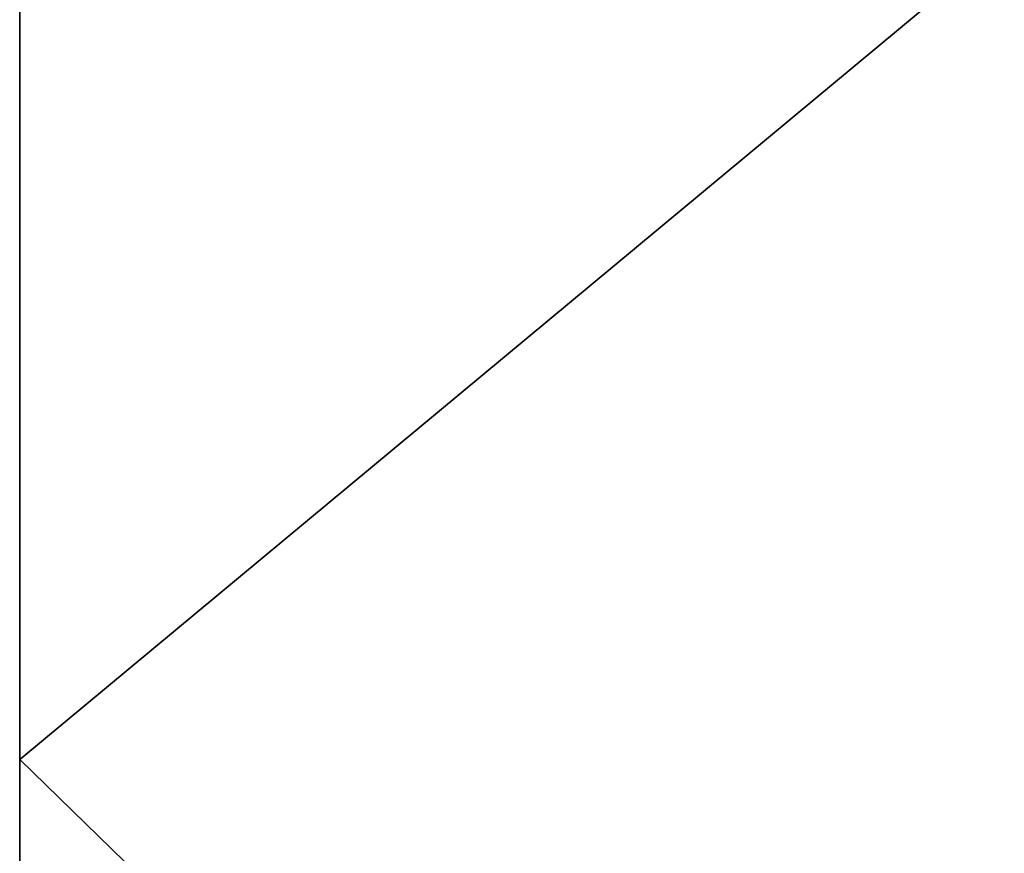
# Model space of a CAD drawing. Units: millimetres. Extents: x 0 to 1000, y -100 to 35.
# Drawn here: x 150 to 188, y -36 to -4 of the extents above; entities that cross this region are included whole.
import ezdxf

# ---------------------------------------------------------------- set-up
doc = ezdxf.new("R2010")
doc.units = ezdxf.units.MM
doc.header["$MEASUREMENT"] = 0
doc.layers.add('szkło', color=4, linetype='Continuous')

msp = doc.modelspace()

# ---------------------------------------------------------------- linework, layer by layer
at = {"layer": 'szkło', "color": 4}
for points in [[(150, 0, 70), (150, 0, 60), (150, -32.333, 60)], [(150, -32.333, 70), (150, 0, 70), (150, -32.333, 60)], [(150, 0, 60), (188.889, 0, 60), (150, -32.333, 60)], [(150, -32.333, 60), (188.889, 0, 60), (193.75, -75, 60)], [(188.889, 0, 70), (150, 0, 70), (150, -32.333, 70)], [(188.889, 0, 70), (150, -32.333, 70), (193.75, -75, 70)], [(150, -32.333, 60), (150, -64.667, 60), (150, -64.667, 70)], [(150, -64.667, 70), (150, -32.333, 70), (150, -32.333, 60)], [(150, -64.667, 60), (150, -32.333, 60), (193.75, -75, 60)], [(150, -32.333, 70), (150, -64.667, 70), (193.75, -75, 70)]]:
    msp.add_3dface(points, dxfattribs=at)

doc.saveas('drawing.dxf')
